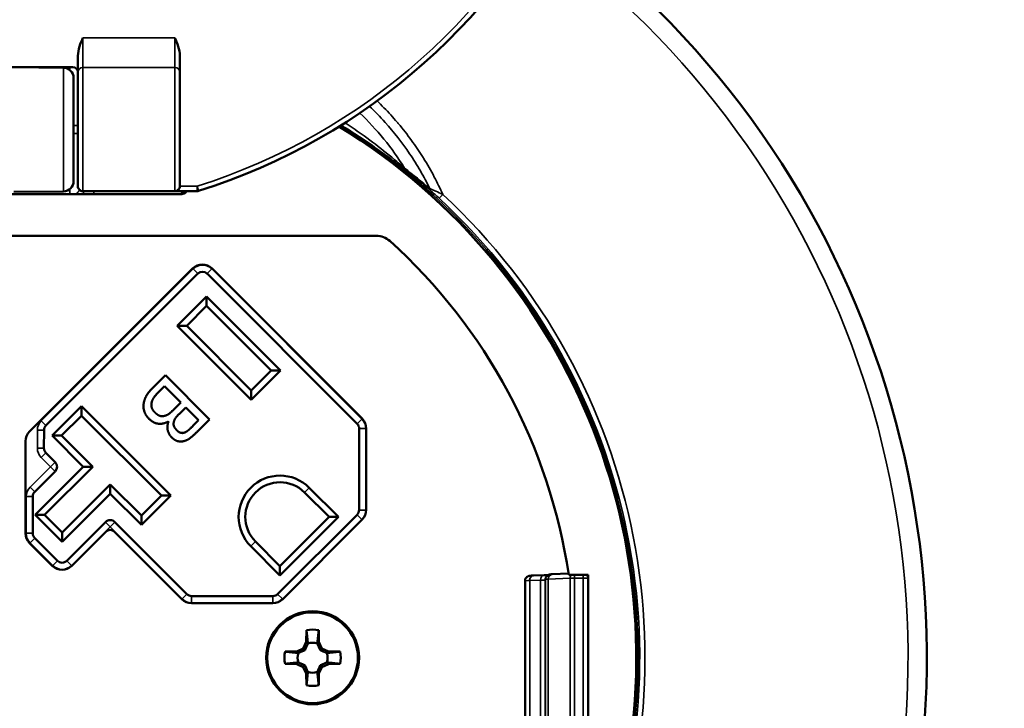
# Model space of a CAD drawing. Units: inches. Extents: x 0 to 17, y -11 to 11.
# Drawn here: x 1.3 to 2, y -5.9 to -5.4 of the extents above; entities that cross this region are included whole.
import ezdxf

# ---------------------------------------------------------------- set-up
doc = ezdxf.new("R2010")
doc.units = ezdxf.units.IN
doc.header["$MEASUREMENT"] = 0
doc.layers.add('Visible (ANSI)', color=7, linetype='Continuous', lineweight=50)
doc.layers.add('Visible Narrow (ANSI)', color=7, linetype='Continuous', lineweight=35)

msp = doc.modelspace()

# ---------------------------------------------------------------- linework, layer by layer
at = {"layer": 'Visible (ANSI)'}
for p, q in [((1.33984, -5.40226), (1.33984, -5.38964)), ((1.41659, -5.40226), (1.41659, -5.38964)), ((1.24709, -5.39833), (1.33609, -5.39833)), ((1.29159, -5.39833), (1.32891, -5.39866)), ((1.33984, -5.48783), (1.33984, -5.40226)), ((1.41659, -5.48783), (1.41659, -5.40226)), ((1.33659, -5.40641), (1.33659, -5.48401)), ((1.41659, -5.49396), (1.16659, -5.49396)), ((1.29159, -5.49208), (1.32891, -5.49176)), ((1.41284, -5.49158), (1.34359, -5.49158)), ((1.4296, -5.49158), (1.41284, -5.49158)), ((1.41934, -5.49344), (1.41748, -5.49158)), ((1.56463, -5.52521), (1.01855, -5.52521)), ((1.42619, -5.54978), (1.30347, -5.6725)), ((1.31579, -5.66793), (1.43018, -5.55368)), ((1.43726, -5.55368), (1.55018, -5.66675)), ((1.55389, -5.66278), (1.44089, -5.54978)), ((1.41469, -5.593), (1.4368, -5.57092)), ((1.4368, -5.57799), (1.4368, -5.57092)), ((1.4368, -5.57092), (1.49245, -5.62664)), ((1.4368, -5.57799), (1.42176, -5.59301)), ((1.48538, -5.62663), (1.4368, -5.57799)), ((1.41469, -5.593), (1.42176, -5.59301)), ((1.47034, -5.64872), (1.41469, -5.593)), ((1.42176, -5.59301), (1.47035, -5.64165)), ((1.49245, -5.62664), (1.47034, -5.64872)), ((1.47035, -5.64165), (1.48538, -5.62663)), ((1.48538, -5.62663), (1.49245, -5.62664)), ((1.39618, -5.63967), (1.40572, -5.63014)), ((1.40572, -5.63014), (1.43893, -5.66339)), ((1.40507, -5.63833), (1.40149, -5.64191)), ((1.41734, -5.65061), (1.40507, -5.63833)), ((1.47034, -5.64872), (1.47035, -5.64165)), ((1.32051, -5.67559), (1.34262, -5.6535)), ((1.34261, -5.66057), (1.34262, -5.6535)), ((1.34262, -5.6535), (1.40975, -5.72072)), ((1.41233, -5.65562), (1.41734, -5.65061)), ((1.42103, -5.65431), (1.41602, -5.65931)), ((1.43075, -5.66404), (1.42103, -5.65431)), ((1.34261, -5.66057), (1.32758, -5.67559)), ((1.40268, -5.72071), (1.34261, -5.66057)), ((1.40802, -5.6651), (1.40785, -5.66494)), ((1.42652, -5.66826), (1.43075, -5.66404)), ((1.43893, -5.66339), (1.43012, -5.6722)), ((1.31432, -5.67147), (1.31431, -5.685)), ((1.55161, -5.73155), (1.55165, -5.67029)), ((1.55693, -5.73139), (1.55693, -5.67013)), ((1.32758, -5.67559), (1.32051, -5.67559)), ((1.34392, -5.69902), (1.32051, -5.67559)), ((1.32758, -5.67559), (1.35099, -5.69903)), ((1.30043, -5.67985), (1.30043, -5.74907)), ((1.31578, -5.68854), (1.3227, -5.69547)), ((1.30765, -5.73524), (1.34392, -5.69902)), ((1.35099, -5.69903), (1.31473, -5.73524)), ((1.35099, -5.69903), (1.34392, -5.69902)), ((1.3227, -5.70255), (1.30736, -5.71786)), ((1.32798, -5.74851), (1.36424, -5.71229)), ((1.36424, -5.71229), (1.36423, -5.71936)), ((1.36424, -5.71229), (1.38765, -5.73573)), ((1.51405, -5.71477), (1.53605, -5.7368)), ((1.30589, -5.7214), (1.30588, -5.74908)), ((1.36423, -5.71936), (1.32797, -5.75558)), ((1.38764, -5.7428), (1.36423, -5.71936)), ((1.40975, -5.72072), (1.38764, -5.7428)), ((1.38765, -5.73573), (1.40268, -5.72071)), ((1.40268, -5.72071), (1.40975, -5.72072)), ((1.52898, -5.73679), (1.51052, -5.71831)), ((1.31473, -5.73524), (1.30765, -5.73524)), ((1.32797, -5.75558), (1.30765, -5.73524)), ((1.31473, -5.73524), (1.32798, -5.74851)), ((1.38764, -5.7428), (1.38765, -5.73573)), ((1.49028, -5.79488), (1.55014, -5.73509)), ((1.53605, -5.7368), (1.492, -5.78079)), ((1.49201, -5.77371), (1.52898, -5.73679)), ((1.49406, -5.79857), (1.55389, -5.73874)), ((1.52898, -5.73679), (1.53605, -5.7368)), ((1.36068, -5.74058), (1.3315, -5.76973)), ((1.36775, -5.74058), (1.42194, -5.79483)), ((1.30734, -5.75261), (1.32443, -5.76972)), ((1.32798, -5.74851), (1.32797, -5.75558)), ((1.33527, -5.77351), (1.3609, -5.74788)), ((1.36741, -5.74788), (1.4181, -5.79857)), ((1.30347, -5.75642), (1.32057, -5.77351)), ((1.492, -5.78079), (1.47001, -5.75876)), ((1.47355, -5.75523), (1.49201, -5.77371)), ((1.49201, -5.77371), (1.492, -5.78079)), ((1.68285, -5.78088), (1.69098, -5.78062)), ((1.69282, -5.78142), (1.69313, -5.78111)), ((1.69712, -5.77988), (1.70931, -5.77932)), ((1.70944, -5.78021), (1.72409, -5.78021)), ((1.72409, -5.90521), (1.72409, -5.78021)), ((1.67659, -5.9006), (1.67659, -5.78482)), ((1.42548, -5.7963), (1.48674, -5.79634)), ((1.42545, -5.80161), (1.48671, -5.80161)), ((1.51184, -5.83085), (1.51199, -5.82198)), ((1.52134, -5.83085), (1.52119, -5.82198)), ((1.50958, -5.8357), (1.51184, -5.83085)), ((1.51184, -5.83085), (1.51303, -5.83204)), ((1.52015, -5.83204), (1.52134, -5.83085)), ((1.5236, -5.8357), (1.52134, -5.83085)), ((1.49586, -5.83811), (1.50473, -5.83796)), ((1.50958, -5.8357), (1.50473, -5.83796)), ((1.50592, -5.83915), (1.50473, -5.83796)), ((1.50958, -5.8357), (1.51087, -5.83699)), ((1.5236, -5.8357), (1.52231, -5.83699)), ((1.52845, -5.83796), (1.5236, -5.8357)), ((1.52845, -5.83796), (1.52726, -5.83915)), ((1.53732, -5.83811), (1.52845, -5.83796)), ((1.49586, -5.84731), (1.50473, -5.84746)), ((1.50473, -5.84746), (1.50592, -5.84627)), ((1.50473, -5.84746), (1.50958, -5.84972)), ((1.50958, -5.84972), (1.51087, -5.84843)), ((1.50958, -5.84972), (1.51184, -5.85457)), ((1.5236, -5.84972), (1.52134, -5.85457)), ((1.5236, -5.84972), (1.52231, -5.84843)), ((1.52845, -5.84746), (1.5236, -5.84972)), ((1.52726, -5.84627), (1.52845, -5.84746)), ((1.53732, -5.84731), (1.52845, -5.84746)), ((1.51303, -5.85338), (1.51184, -5.85457)), ((1.51184, -5.85457), (1.51199, -5.86344)), ((1.52134, -5.85457), (1.52015, -5.85338)), ((1.52134, -5.85457), (1.52119, -5.86344))]:
    msp.add_line(p, q, dxfattribs=at)
for radius in [0.035, 0.03412]:
    msp.add_circle((1.51659, -5.84271), radius, dxfattribs=at)
for centre, radius, start, end in [((1.29159, -5.04771), 0.465, 287.41049, 24.38777), ((1.33609, -5.40208), 0.00375, 0, 90), ((1.29159, -5.84271), 0.46875, 121.49364, 58.50636), ((1.56463, -5.54021), 0.015, 47.93039, 90), ((1.29159, -5.84271), 0.4225, 8.50693, 47.93039), ((1.43354, -5.55713), 0.01039, 45, 135), ((1.43372, -5.55722), 0.005, 44.96434, 134.96434), ((1.54654, -5.67013), 0.01039, 0, 45), ((1.31932, -5.67147), 0.005, 134.96434, 179.96434), ((1.54665, -5.67028), 0.005, 359.96434, 44.96434), ((1.31082, -5.67985), 0.01039, 135, 180), ((1.31931, -5.685), 0.005, 179.96434, 224.96434), ((1.49203, -5.73677), 0.03112, 44.96434, 224.96434), ((1.49203, -5.73677), 0.02612, 44.96434, 224.96434), ((1.31089, -5.7214), 0.005, 134.96434, 179.96434), ((1.54661, -5.73155), 0.005, 314.96434, 359.96434), ((1.54654, -5.73139), 0.01039, 315, 0), ((1.36416, -5.75114), 0.00461, 45, 135), ((1.31082, -5.74907), 0.01039, 180, 225), ((1.31088, -5.74908), 0.005, 179.96434, 224.96434), ((1.32792, -5.76617), 0.01039, 225, 315), ((1.32796, -5.76619), 0.005, 224.96434, 314.96434), ((1.42548, -5.7913), 0.005, 224.96434, 269.96434), ((1.48674, -5.79134), 0.005, 269.96434, 314.96434), ((1.42545, -5.79122), 0.01039, 225, 270), ((1.48671, -5.79122), 0.01039, 270, 315), ((1.51659, -5.84271), 0.02124, 77.4978, 102.5022), ((1.51659, -5.84271), 0.01125, 71.53854, 108.46146), ((1.51659, -5.84271), 0.01125, 161.53854, 198.46146), ((1.51659, -5.84271), 0.01125, 341.53854, 18.46146), ((1.51659, -5.84271), 0.01125, 251.53854, 288.46146), ((1.51659, -5.84271), 0.02124, 257.4978, 282.5022)]:
    msp.add_arc(centre, radius, start, end, dxfattribs=at)
at = {"layer": 'Visible (ANSI)', "extrusion": (0, 0, -1)}
for centre, radius, start, end in [((-1.29159, -5.84271), 0.6875, 125.63281, 54.36719), ((-1.32884, -5.40641), 0.00775, 90.5, 180), ((-1.32884, -5.48401), 0.00775, 180, 269.5), ((-1.41659, -5.48646), 0.0075, 223.03244, 270), ((-1.4296, -5.48783), 0.00375, 252.58951, 270), ((-1.31917, -5.69901), 0.005, 135.03566, 225.03566), ((-1.36422, -5.74411), 0.005, 45.03566, 135.03566), ((-1.72034, -5.78287), 0.00375, 134.72016, 180), ((-1.51659, -5.84271), 0.02124, 347.4978, 12.5022), ((-1.51659, -5.84271), 0.02124, 167.4978, 192.5022)]:
    msp.add_arc(centre, radius, start, end, dxfattribs=at)
at = {"layer": 'Visible (ANSI)'}
for points, degree in [([(1.33984, -5.38964), (1.33984, -5.38518), (1.3419, -5.38024), (1.34359, -5.37612)], 3), ([(1.41659, -5.38964), (1.41659, -5.38518), (1.41452, -5.38024), (1.41284, -5.37612)], 3), ([(1.38931, -5.65192), (1.38974, -5.64858), (1.39279, -5.64306), (1.39618, -5.63967)], 2), ([(1.40149, -5.64191), (1.39857, -5.64481), (1.39577, -5.64869), (1.39534, -5.65084)], 2), ([(1.39337, -5.66288), (1.39089, -5.6604), (1.38898, -5.65472), (1.38931, -5.65192)], 2), ([(1.39534, -5.65084), (1.39499, -5.65297), (1.39604, -5.65634), (1.39779, -5.65809)], 2), ([(1.40565, -5.66057), (1.40724, -5.66006), (1.41004, -5.65791), (1.41233, -5.65562)], 2), ([(1.40785, -5.66494), (1.40408, -5.66709), (1.39654, -5.66606), (1.39337, -5.66288)], 2), ([(1.39779, -5.65809), (1.39967, -5.65998), (1.40317, -5.66132), (1.40565, -5.66057)], 2), ([(1.41602, -5.65931), (1.41394, -5.66139), (1.41241, -5.66378), (1.41203, -5.6655)], 2), ([(1.41046, -5.67687), (1.40812, -5.67452), (1.40688, -5.66833), (1.40802, -5.6651)], 2), ([(1.41203, -5.6655), (1.41165, -5.66717), (1.41289, -5.67008), (1.41445, -5.67165)], 2), ([(1.41445, -5.67165), (1.41563, -5.67283), (1.41822, -5.6738), (1.41962, -5.67343)], 2), ([(1.41962, -5.67343), (1.42129, -5.67294), (1.42417, -5.6706), (1.42652, -5.66826)], 2), ([(1.43012, -5.6722), (1.42656, -5.67575), (1.42255, -5.67884), (1.42005, -5.67957)], 2), ([(1.42005, -5.67957), (1.4173, -5.68043), (1.41256, -5.67897), (1.41046, -5.67687)], 2)]:
    msp.add_open_spline(points, degree=degree, dxfattribs=at)
for points, knots in [([(1.34359, -5.49158), (1.3426, -5.49158), (1.34163, -5.49117), (1.34094, -5.49048), (1.34024, -5.48979), (1.33984, -5.4888), (1.33984, -5.48783)], [0, 0, 0, 0, 0.5, 0.5, 0.5, 1, 1, 1, 1]), ([(1.41284, -5.49158), (1.41383, -5.49158), (1.4148, -5.49117), (1.41549, -5.49048), (1.41618, -5.48979), (1.41659, -5.4888), (1.41659, -5.48783)], [0, 0, 0, 0, 0.5, 0.5, 0.5, 1, 1, 1, 1]), ([(1.67659, -5.78482), (1.67659, -5.78441), (1.67666, -5.784), (1.67691, -5.78324), (1.6771, -5.78288), (1.67758, -5.78224), (1.67788, -5.78196), (1.67835, -5.78163), (1.6785, -5.78153), (1.67879, -5.78139), (1.67893, -5.78133), (1.67925, -5.78121), (1.67943, -5.78116), (1.67968, -5.7811), (1.67978, -5.78108), (1.68001, -5.78105), (1.68013, -5.78103), (1.68061, -5.78098), (1.68099, -5.78096), (1.68187, -5.78091), (1.68233, -5.78089), (1.68285, -5.78088)], [0, 0, 0, 0, 0.0123813, 0.0123813, 0.0246017, 0.0246017, 0.0368016, 0.0368016, 0.0425539, 0.0425539, 0.0473891, 0.0473891, 0.0546606, 0.0546606, 0.0606035, 0.0606035, 0.070458, 0.070458, 0.1000073, 0.1000073, 0.124423, 0.124423, 0.124423, 0.124423]), ([(1.69098, -5.78062), (1.69221, -5.78059), (1.69321, -5.78054), (1.6939, -5.7805), (1.69392, -5.7805), (1.69394, -5.78049)], [0, 0, 0, 0, 0.05898251, 0.05898251, 0.06097864, 0.06097864, 0.06097864, 0.06097864]), ([(1.69313, -5.78111), (1.69341, -5.78083), (1.69374, -5.78059), (1.69421, -5.78035), (1.69436, -5.78029), (1.69468, -5.78016), (1.69486, -5.78011), (1.69513, -5.78005), (1.69522, -5.78004), (1.69546, -5.78), (1.69558, -5.77998), (1.69606, -5.77993), (1.69644, -5.77991), (1.69699, -5.77988), (1.69705, -5.77988), (1.69712, -5.77988)], [0, 0, 0, 0, 0.01216243, 0.01216243, 0.01727343, 0.01727343, 0.02462886, 0.02462886, 0.03060423, 0.03060423, 0.0405519, 0.0405519, 0.07038559, 0.07038559, 0.07400885, 0.07400885, 0.07400885, 0.07400885])]:
    msp.add_open_spline(points, degree=3, knots=knots, dxfattribs=at)
for points, weights in [([(1.51303, -5.83204), (1.51268, -5.82858), (1.51199, -5.82198)], [1.14160314429, 1.16412802708, 1.06770895581]), ([(1.52015, -5.83204), (1.5205, -5.82858), (1.52119, -5.82198)], [1.14160314429, 1.16412802708, 1.06770895581]), ([(1.51087, -5.83699), (1.51178, -5.83494), (1.51303, -5.83204)], [4.93782465203, 4.68917153415, 4.08274764302]), ([(1.52231, -5.83699), (1.52139, -5.83494), (1.52015, -5.83204)], [4.93782465203, 4.68917153415, 4.08274764302]), ([(1.50592, -5.83915), (1.50246, -5.8388), (1.49586, -5.83811)], [1.14160314429, 1.16412802708, 1.06770895581]), ([(1.51087, -5.83699), (1.50882, -5.8379), (1.50592, -5.83915)], [4.93782465203, 4.68917153415, 4.08274764302]), ([(1.52231, -5.83699), (1.52436, -5.8379), (1.52726, -5.83915)], [4.93782465203, 4.68917153415, 4.08274764302]), ([(1.52726, -5.83915), (1.53072, -5.8388), (1.53732, -5.83811)], [1.14160314429, 1.16412802708, 1.06770895581]), ([(1.50592, -5.84627), (1.50246, -5.84662), (1.49586, -5.84731)], [1.14160314429, 1.16412802708, 1.06770895581]), ([(1.51087, -5.84843), (1.50882, -5.84752), (1.50592, -5.84627)], [4.93782465203, 4.68917153415, 4.08274764302]), ([(1.51087, -5.84843), (1.51178, -5.85048), (1.51303, -5.85338)], [4.93782465203, 4.68917153415, 4.08274764302]), ([(1.52231, -5.84843), (1.52139, -5.85048), (1.52015, -5.85338)], [4.93782465203, 4.68917153415, 4.08274764302]), ([(1.52231, -5.84843), (1.52436, -5.84752), (1.52726, -5.84627)], [4.93782465203, 4.68917153415, 4.08274764302]), ([(1.52726, -5.84627), (1.53072, -5.84662), (1.53732, -5.84731)], [1.14160314429, 1.16412802708, 1.06770895581]), ([(1.51303, -5.85338), (1.51268, -5.85684), (1.51199, -5.86344)], [1.14160314429, 1.16412802708, 1.06770895581]), ([(1.52015, -5.85338), (1.5205, -5.85684), (1.52119, -5.86344)], [1.14160314429, 1.16412802708, 1.06770895581])]:
    msp.add_rational_spline(points, weights, degree=2, dxfattribs=at)
at = {"layer": 'Visible Narrow (ANSI)'}
for p, q in [((1.34359, -5.39853), (1.34359, -5.37612)), ((1.34359, -5.37612), (1.41284, -5.37612)), ((1.41284, -5.39853), (1.41284, -5.37612)), ((1.32891, -5.49176), (1.32891, -5.39866)), ((1.34359, -5.49158), (1.34359, -5.39853)), ((1.41284, -5.39853), (1.34359, -5.39853)), ((1.41284, -5.49158), (1.41284, -5.39853)), ((1.33659, -5.44212), (1.33984, -5.44212)), ((1.33659, -5.4483), (1.33984, -5.4483)), ((1.35187, -5.49396), (1.35187, -5.49158)), ((1.41659, -5.48783), (1.4296, -5.48783)), ((1.4296, -5.49158), (1.4296, -5.48783)), ((1.43072, -5.49141), (1.4296, -5.48783)), ((1.61459, -5.49405), (1.61189, -5.49696)), ((1.31226, -5.66439), (1.42665, -5.55014)), ((1.42665, -5.55014), (1.43018, -5.55368)), ((1.44079, -5.55015), (1.43726, -5.55368)), ((1.44079, -5.55015), (1.55372, -5.66322)), ((1.31579, -5.66793), (1.31226, -5.66439)), ((1.55372, -5.66322), (1.55018, -5.66675)), ((1.30931, -5.685), (1.30932, -5.67146)), ((1.31432, -5.67147), (1.30932, -5.67146)), ((1.55665, -5.67029), (1.55165, -5.67029)), ((1.55665, -5.67029), (1.55661, -5.73156)), ((1.31431, -5.685), (1.30931, -5.685)), ((1.31578, -5.68854), (1.31224, -5.69207)), ((1.31917, -5.69901), (1.31224, -5.69207)), ((1.30383, -5.71433), (1.31917, -5.69901)), ((1.3227, -5.69547), (1.31917, -5.69901)), ((1.3227, -5.70255), (1.31917, -5.69901)), ((1.30736, -5.71786), (1.30383, -5.71433)), ((1.51405, -5.71477), (1.51052, -5.71831)), ((1.30088, -5.74907), (1.30089, -5.7214)), ((1.30589, -5.7214), (1.30089, -5.7214)), ((1.55661, -5.73156), (1.55161, -5.73155)), ((1.55367, -5.73862), (1.49381, -5.79841)), ((1.55367, -5.73862), (1.55014, -5.73509)), ((1.36422, -5.74411), (1.33503, -5.77326)), ((1.36422, -5.74411), (1.36068, -5.74058)), ((1.36422, -5.74411), (1.36775, -5.74058)), ((1.4184, -5.79837), (1.36422, -5.74411)), ((1.30588, -5.74908), (1.30088, -5.74907)), ((1.30734, -5.75261), (1.3038, -5.75615)), ((1.32089, -5.77325), (1.3038, -5.75615)), ((1.47001, -5.75876), (1.47355, -5.75523)), ((1.32443, -5.76972), (1.32089, -5.77325)), ((1.3315, -5.76973), (1.33503, -5.77326)), ((1.71051, -5.78287), (1.69404, -5.78362)), ((1.71375, -5.78287), (1.71051, -5.78287)), ((1.71051, -5.90255), (1.71051, -5.78287)), ((1.71375, -5.78287), (1.71375, -5.78021)), ((1.72034, -5.78287), (1.71375, -5.78287)), ((1.71375, -5.90255), (1.71375, -5.78287)), ((1.72034, -5.78287), (1.72034, -5.78021)), ((1.72409, -5.78287), (1.72034, -5.78287)), ((1.72034, -5.90255), (1.72034, -5.78287)), ((1.68822, -5.78437), (1.6801, -5.78463)), ((1.6801, -5.90079), (1.6801, -5.78463)), ((1.68822, -5.90105), (1.68822, -5.78437)), ((1.69203, -5.78376), (1.69173, -5.78407)), ((1.69173, -5.90135), (1.69173, -5.78407)), ((1.69203, -5.90166), (1.69203, -5.78376)), ((1.69404, -5.9018), (1.69404, -5.78362)), ((1.4184, -5.79837), (1.42194, -5.79483)), ((1.42547, -5.8013), (1.42548, -5.7963)), ((1.48674, -5.80134), (1.48674, -5.79634)), ((1.49381, -5.79841), (1.49028, -5.79488)), ((1.48674, -5.80134), (1.42547, -5.8013))]:
    msp.add_line(p, q, dxfattribs=at)
for centre, radius, start, end in [((1.29159, -5.04771), 0.46125, 287.41049, 24.38777), ((1.29159, -5.84271), 0.67338, 125.72165, 54.27835), ((1.29159, -5.84271), 0.4701, 121.57587, 58.42413), ((1.29159, -5.84271), 0.47528, 334.9569, 47.18758), ((1.43372, -5.55722), 0.01, 44.96434, 134.96434), ((1.31932, -5.67147), 0.01, 134.96434, 179.96434), ((1.54665, -5.67028), 0.01, 359.96434, 44.96434), ((1.31931, -5.685), 0.01, 179.96434, 224.96434), ((1.31089, -5.7214), 0.01, 134.96434, 179.96434), ((1.54661, -5.73155), 0.01, 314.96434, 359.96434), ((1.31088, -5.74908), 0.01, 179.96434, 224.96434), ((1.32796, -5.76619), 0.01, 224.96434, 314.96434), ((1.42548, -5.7913), 0.01, 224.96434, 269.96434), ((1.48674, -5.79134), 0.01, 269.96434, 314.96434)]:
    msp.add_arc(centre, radius, start, end, dxfattribs=at)
at = {"layer": 'Visible Narrow (ANSI)', "extrusion": (0, 0, -1)}
for centre, radius, start, end in [((-1.41087, -5.58196), 0.20541, 133.45622, 148.35414), ((-1.29159, -5.84271), 0.47131, 132.81242, 204.34148)]:
    msp.add_arc(centre, radius, start, end, dxfattribs=at)
for centre, major_axis, ratio, start_param, end_param in [((1.33406, -5.44212), (0, 0.04687), 0.021996, 5.814944, 5.918691), ((1.34359, -5.40226), (-0.00375, 0), 0.995934, 0, 1.570796), ((1.41284, -5.40226), (0.00375, 0), 0.995934, 4.712389, 6.283185), ((1.5885, -5.47248), (-0.0023, -0.00296), 0.519284, 0.030635, 0.624964), ((1.33406, -5.4483), (0, 0.04687), 0.021996, 3.369431, 3.609834), ((1.60786, -5.4883), (-0.00245, -0.00284), 0.574077, 0.031975, 0.65688)]:
    msp.add_ellipse(centre, major_axis=major_axis, ratio=ratio, start_param=start_param, end_param=end_param, dxfattribs=at)
at = {"layer": 'Visible Narrow (ANSI)'}
for centre, major_axis, ratio, start_param, end_param in [((1.33404, -5.48766), (0.0053, 0.0053), 0.999315, 4.499115, 5.10713), ((1.33687, -5.49049), (0.0053, 0.0053), 0.999315, 5.016836, 5.352313), ((1.68297, -5.78463), (-0.00012, 0.00375), 0.76589, 0, 1.5469), ((1.69109, -5.78437), (-0.00012, 0.00375), 0.76589, 0, 1.5469), ((1.69547, -5.78407), (-0.00265, 0.00265), 0.999315, 0, 0.785741), ((1.69578, -5.78376), (-0.00265, 0.00265), 0.999315, 0, 0.785741), ((1.69729, -5.78362), (-0.00017, 0.00375), 0.865803, 0, 1.531548), ((1.71375, -5.78287), (0.00017, -0.00375), 0.865803, 3.882598, 4.67314), ((1.69159, -5.78482), (-0.015, 0), 0.019639, 5.585054, 6.283185), ((1.67673, -5.78406), (-0.015, 0), 0.032732, 2.443461, 3.115413), ((1.70703, -5.78377), (-0.015, 0), 0.019639, 5.759587, 6.257005)]:
    msp.add_ellipse(centre, major_axis=major_axis, ratio=ratio, start_param=start_param, end_param=end_param, dxfattribs=at)
for points, knots in [([(1.56519, -5.42369), (1.56694, -5.42537), (1.56865, -5.42707), (1.57033, -5.4288), (1.57378, -5.43235), (1.57711, -5.436), (1.58031, -5.43976), (1.58059, -5.44008), (1.58086, -5.4404), (1.58113, -5.44072), (1.58459, -5.44483), (1.5879, -5.44905), (1.59107, -5.45341), (1.59395, -5.45736), (1.59671, -5.46143), (1.59934, -5.4656), (1.59961, -5.46602), (1.59987, -5.46644), (1.60014, -5.46686), (1.60157, -5.46916), (1.60296, -5.4715), (1.60431, -5.47384), (1.60566, -5.47619), (1.60696, -5.47855), (1.60821, -5.48094), (1.61048, -5.48524), (1.61261, -5.48961), (1.61459, -5.49405)], [0.6637844, 0.6637844, 0.6637844, 0.6637844, 0.692053, 0.692053, 0.692053, 0.75, 0.75, 0.75, 0.7549464, 0.7549464, 0.7549464, 0.8178858, 0.8178858, 0.8178858, 0.875, 0.875, 0.875, 0.8807674, 0.8807674, 0.8807674, 0.9121551, 0.9121551, 0.9121551, 0.9434938, 0.9434938, 0.9434938, 1, 1, 1, 1]), ([(1.60492, -5.48969), (1.60269, -5.48515), (1.6003, -5.48069), (1.59521, -5.47193), (1.59251, -5.46763), (1.58402, -5.45511), (1.57784, -5.44723), (1.56741, -5.43566), (1.56352, -5.43166), (1.55946, -5.4278)], [0, 0, 0, 0, 0.0625, 0.0625, 0.125, 0.125, 0.25, 0.25, 0.3197011, 0.3197011, 0.3197011, 0.3197011]), ([(1.58615, -5.47541), (1.58371, -5.47351), (1.58107, -5.47148), (1.5756, -5.46736), (1.5728, -5.46528), (1.56429, -5.45911), (1.55844, -5.45504), (1.54775, -5.44795), (1.54299, -5.44491), (1.53817, -5.44195)], [0, 0, 0, 0, 0.125, 0.125, 0.25, 0.25, 0.5, 0.5, 0.6972486, 0.6972486, 0.6972486, 0.6972486]), ([(1.54107, -5.44011), (1.54517, -5.44282), (1.54921, -5.44561), (1.55321, -5.44847), (1.55897, -5.45259), (1.5646, -5.45685), (1.57007, -5.46119), (1.5728, -5.46336), (1.57549, -5.46555), (1.57813, -5.46774), (1.58077, -5.46994), (1.58333, -5.47212), (1.58574, -5.47419)], [0.3266694, 0.3266694, 0.3266694, 0.3266694, 0.5, 0.5, 0.5, 0.75, 0.75, 0.75, 0.875, 0.875, 0.875, 1, 1, 1, 1]), ([(1.60492, -5.48969), (1.60552, -5.48994), (1.60621, -5.49024), (1.60773, -5.4909), (1.60855, -5.49126), (1.61106, -5.49239), (1.61283, -5.49321), (1.61459, -5.49405)], [0, 0, 0, 0, 0.25, 0.25, 0.5, 0.5, 1, 1, 1, 1]), ([(1.61189, -5.49696), (1.61077, -5.49592), (1.60966, -5.49491), (1.60855, -5.49391), (1.608, -5.49341), (1.60744, -5.49292), (1.6069, -5.49244), (1.60636, -5.49197), (1.60584, -5.49151), (1.60536, -5.4911)], [0, 0, 0, 0, 0.5, 0.5, 0.5, 0.75, 0.75, 0.75, 1, 1, 1, 1])]:
    msp.add_open_spline(points, degree=3, knots=knots, dxfattribs=at)
for points in [[(1.58574, -5.47419), (1.59241, -5.47931), (1.59879, -5.48448), (1.60492, -5.48969)], [(1.60536, -5.4911), (1.59922, -5.48582), (1.59284, -5.48059), (1.58615, -5.47541)]]:
    msp.add_open_spline(points, degree=3, dxfattribs=at)

doc.saveas('drawing.dxf')
